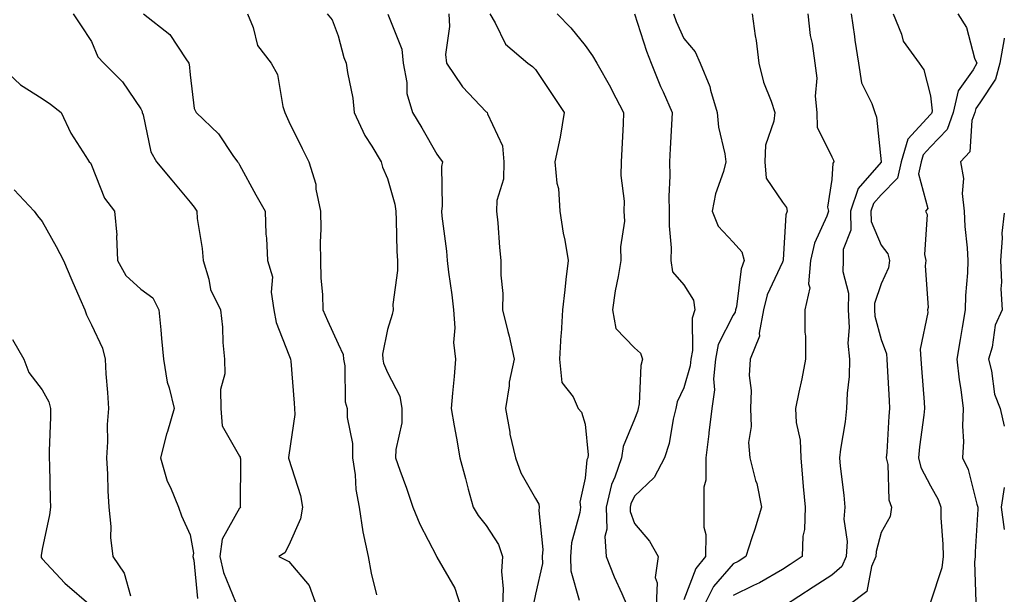
# Model space of a CAD drawing. Units: inches. Extents: x 1008083 to 1010723, y 7245098 to 7247738.
# Drawn here: x 1010524 to 1010723, y 7247484 to 7247601 of the extents above; entities that cross this region are included whole.
import ezdxf

# ---------------------------------------------------------------- set-up
doc = ezdxf.new("R2010")
doc.units = ezdxf.units.IN
doc.header["$MEASUREMENT"] = 0
doc.layers.add('Contour_10087245', color=7, linetype='Continuous', true_color=0x8c2d4a)

msp = doc.modelspace()

# ---------------------------------------------------------------- linework, layer by layer
at = {"layer": 'Contour_10087245'}
for points in [[(1010534.33, 7247601.92, 2966), (1010535.81, 7247599.68, 2966), (1010538.05, 7247596.36, 2966), (1010539.36, 7247593.23, 2966), (1010540.57, 7247591.92, 2966), (1010544.32, 7247588.19, 2966), (1010548.05, 7247582.69, 2966), (1010548.3, 7247582.17, 2966), (1010548.36, 7247581.92, 2966), (1010548.53, 7247581.44, 2966), (1010550.09, 7247573.96, 2966), (1010551.21, 7247571.92, 2966), (1010554.34, 7247568.21, 2966), (1010558.05, 7247563.78, 2966), (1010558.87, 7247562.74, 2966), (1010559.39, 7247561.92, 2966), (1010559.5, 7247560.47, 2966), (1010560.5, 7247554.37, 2966), (1010560.66, 7247551.92, 2966), (1010561.83, 7247548.14, 2966), (1010562.16, 7247546.03, 2966), (1010564.17, 7247541.92, 2966), (1010564.58, 7247538.45, 2966), (1010564.68, 7247535.29, 2966), (1010565.02, 7247531.92, 2966), (1010565.1, 7247528.97, 2966), (1010564.18, 7247525.79, 2966), (1010564.24, 7247521.92, 2966), (1010564.56, 7247518.43, 2966), (1010568.05, 7247512.25, 2966), (1010568.19, 7247512.06, 2966), (1010568.21, 7247511.92, 2966), (1010568.23, 7247511.74, 2966), (1010568.21, 7247502.08, 2966), (1010568.24, 7247501.92, 2966), (1010568.16, 7247501.81, 2966), (1010568.05, 7247501.72, 2966), (1010564.55, 7247495.42, 2966), (1010564.08, 7247491.92, 2966), (1010564.8, 7247488.67, 2966), (1010567.24, 7247482.73, 2966)], [(1010548.57, 7247601.92, 2967), (1010553.91, 7247597.78, 2967), (1010557.18, 7247592.79, 2967), (1010557.82, 7247591.92, 2967), (1010557.87, 7247591.74, 2967), (1010558.05, 7247589.57, 2967), (1010558.85, 7247582.72, 2967), (1010559.29, 7247581.92, 2967), (1010563.78, 7247577.65, 2967), (1010566.72, 7247573.25, 2967), (1010567.68, 7247571.92, 2967), (1010567.84, 7247571.71, 2967), (1010568.05, 7247571.35, 2967), (1010571.39, 7247565.26, 2967), (1010573.22, 7247561.92, 2967), (1010573.41, 7247557.28, 2967), (1010573.52, 7247556.45, 2967), (1010573.75, 7247551.92, 2967), (1010574.73, 7247548.6, 2967), (1010574.45, 7247545.52, 2967), (1010575.02, 7247541.92, 2967), (1010575.47, 7247539.34, 2967), (1010578.05, 7247532.79, 2967), (1010578.29, 7247532.16, 2967), (1010578.41, 7247531.92, 2967), (1010578.43, 7247531.54, 2967), (1010579.13, 7247523, 2967), (1010579.18, 7247521.92, 2967), (1010579.24, 7247520.73, 2967), (1010578.05, 7247512.49, 2967), (1010577.97, 7247512, 2967), (1010577.98, 7247511.92, 2967), (1010577.99, 7247511.86, 2967), (1010578.05, 7247511.64, 2967), (1010580.41, 7247504.28, 2967), (1010580.84, 7247501.92, 2967), (1010580.42, 7247499.55, 2967), (1010578.05, 7247494.25, 2967), (1010577.26, 7247492.71, 2967), (1010576.04, 7247491.92, 2967), (1010577.37, 7247491.24, 2967), (1010578.05, 7247490.9, 2967), (1010582.19, 7247486.06, 2967), (1010583.67, 7247481.92, 2967)], [(1010569.68, 7247601.92, 2968), (1010570.83, 7247599.14, 2968), (1010571.67, 7247595.54, 2968), (1010574.48, 7247591.92, 2968), (1010575.75, 7247589.62, 2968), (1010576.82, 7247583.15, 2968), (1010577.23, 7247581.92, 2968), (1010577.49, 7247581.36, 2968), (1010578.05, 7247580.13, 2968), (1010580.76, 7247574.63, 2968), (1010582.09, 7247571.92, 2968), (1010583.52, 7247567.39, 2968), (1010583.55, 7247566.42, 2968), (1010584.46, 7247561.92, 2968), (1010584.51, 7247558.38, 2968), (1010584.38, 7247555.59, 2968), (1010584.43, 7247551.92, 2968), (1010584.5, 7247548.37, 2968), (1010584.89, 7247545.08, 2968), (1010584.96, 7247541.92, 2968), (1010585.88, 7247539.75, 2968), (1010588.05, 7247535.06, 2968), (1010589.04, 7247532.91, 2968), (1010589.12, 7247531.92, 2968), (1010589.37, 7247530.6, 2968), (1010589.45, 7247523.32, 2968), (1010589.84, 7247521.92, 2968), (1010589.86, 7247520.11, 2968), (1010590.95, 7247514.82, 2968), (1010590.96, 7247511.92, 2968), (1010591.46, 7247508.51, 2968), (1010591.63, 7247505.5, 2968), (1010592.29, 7247501.92, 2968), (1010593.04, 7247496.93, 2968), (1010593.04, 7247496.91, 2968), (1010594.09, 7247491.92, 2968), (1010594.7, 7247488.57, 2968), (1010595.78, 7247484.19, 2968)], [(1010585.83, 7247601.92, 2969), (1010586.85, 7247600.72, 2969), (1010588.05, 7247597.47, 2969), (1010589.2, 7247593.07, 2969), (1010589.68, 7247591.92, 2969), (1010589.9, 7247590.07, 2969), (1010590.98, 7247584.85, 2969), (1010591.25, 7247581.92, 2969), (1010593.42, 7247577.29, 2969), (1010594.83, 7247575.14, 2969), (1010596.76, 7247571.92, 2969), (1010596.99, 7247570.86, 2969), (1010598.05, 7247568.59, 2969), (1010599.51, 7247563.38, 2969), (1010599.7, 7247561.92, 2969), (1010599.82, 7247560.15, 2969), (1010599.91, 7247553.78, 2969), (1010600.05, 7247551.92, 2969), (1010600.09, 7247549.88, 2969), (1010599.14, 7247543.01, 2969), (1010599.18, 7247541.92, 2969), (1010598.99, 7247540.98, 2969), (1010598.05, 7247537.95, 2969), (1010597, 7247532.97, 2969), (1010597.09, 7247531.92, 2969), (1010597.24, 7247531.11, 2969), (1010598.05, 7247529.23, 2969), (1010600.56, 7247524.43, 2969), (1010600.97, 7247521.92, 2969), (1010600.91, 7247519.06, 2969), (1010599.74, 7247513.61, 2969), (1010599.68, 7247511.92, 2969), (1010600.55, 7247509.42, 2969), (1010601.91, 7247505.78, 2969), (1010603.15, 7247501.92, 2969), (1010604.59, 7247498.46, 2969), (1010607.94, 7247492.03, 2969), (1010607.99, 7247491.92, 2969), (1010608.01, 7247491.88, 2969), (1010608.05, 7247491.83, 2969), (1010611.68, 7247485.55, 2969), (1010612.85, 7247481.92, 2969)], [(1010598.1, 7247601.87, 2970), (1010600.92, 7247594.79, 2970), (1010601.19, 7247591.92, 2970), (1010601.92, 7247588.05, 2970), (1010601.93, 7247585.8, 2970), (1010603.08, 7247581.92, 2970), (1010604.99, 7247578.86, 2970), (1010608.05, 7247573.48, 2970), (1010608.71, 7247572.58, 2970), (1010609.17, 7247571.92, 2970), (1010608.97, 7247571, 2970), (1010609.1, 7247562.97, 2970), (1010608.95, 7247561.92, 2970), (1010609.04, 7247560.93, 2970), (1010609.96, 7247553.83, 2970), (1010610.12, 7247551.92, 2970), (1010610.38, 7247549.59, 2970), (1010611.09, 7247544.96, 2970), (1010611.41, 7247541.92, 2970), (1010611.7, 7247538.27, 2970), (1010611.42, 7247535.29, 2970), (1010611.82, 7247531.92, 2970), (1010611.56, 7247528.41, 2970), (1010611.18, 7247525.05, 2970), (1010610.94, 7247521.92, 2970), (1010611.54, 7247518.43, 2970), (1010612.04, 7247515.91, 2970), (1010612.67, 7247511.92, 2970), (1010613.85, 7247507.72, 2970), (1010614.41, 7247505.56, 2970), (1010615.39, 7247501.92, 2970), (1010616.4, 7247500.27, 2970), (1010618.05, 7247498.25, 2970), (1010620.51, 7247494.38, 2970), (1010621.31, 7247491.92, 2970), (1010621.1, 7247488.87, 2970), (1010621.49, 7247485.36, 2970), (1010621.32, 7247481.92, 2970)], [(1010610.48, 7247601.92, 2971), (1010610.62, 7247599.35, 2971), (1010609.82, 7247593.69, 2971), (1010609.96, 7247591.92, 2971), (1010613.26, 7247587.13, 2971), (1010618.05, 7247582.1, 2971), (1010618.16, 7247582.03, 2971), (1010618.26, 7247581.92, 2971), (1010618.3, 7247581.67, 2971), (1010621.34, 7247575.21, 2971), (1010621.61, 7247571.92, 2971), (1010621.55, 7247568.42, 2971), (1010620.22, 7247564.09, 2971), (1010620.15, 7247561.92, 2971), (1010620.4, 7247559.57, 2971), (1010620.7, 7247554.57, 2971), (1010621.03, 7247551.92, 2971), (1010620.97, 7247549, 2971), (1010621.37, 7247545.24, 2971), (1010621.32, 7247541.92, 2971), (1010622.4, 7247537.57, 2971), (1010622.71, 7247536.58, 2971), (1010623.67, 7247531.92, 2971), (1010622.69, 7247527.28, 2971), (1010622.67, 7247526.54, 2971), (1010621.95, 7247521.92, 2971), (1010622.82, 7247517.15, 2971), (1010622.84, 7247516.71, 2971), (1010623.96, 7247511.92, 2971), (1010625.02, 7247508.89, 2971), (1010628.05, 7247503.68, 2971), (1010628.68, 7247502.55, 2971), (1010628.76, 7247501.92, 2971), (1010628.69, 7247501.28, 2971), (1010629.49, 7247493.36, 2971), (1010629.38, 7247491.92, 2971), (1010629.42, 7247490.55, 2971), (1010628.05, 7247484.29, 2971), (1010627.61, 7247482.36, 2971)], [(1010618.76, 7247601.92, 2972), (1010619.86, 7247600.11, 2972), (1010621.93, 7247595.8, 2972), (1010626.49, 7247591.92, 2972), (1010627.42, 7247591.29, 2972), (1010628.05, 7247590.65, 2972), (1010631.55, 7247585.42, 2972), (1010633.86, 7247581.92, 2972), (1010633.05, 7247576.92, 2972), (1010631.96, 7247571.92, 2972), (1010632.34, 7247567.63, 2972), (1010632.69, 7247566.56, 2972), (1010632.92, 7247561.92, 2972), (1010633.63, 7247557.5, 2972), (1010633.93, 7247556.04, 2972), (1010634.63, 7247551.92, 2972), (1010634.2, 7247548.07, 2972), (1010633.98, 7247545.99, 2972), (1010633.52, 7247541.92, 2972), (1010633.2, 7247537.07, 2972), (1010633.14, 7247536.83, 2972), (1010632.91, 7247531.92, 2972), (1010633.35, 7247527.22, 2972), (1010635.66, 7247524.31, 2972), (1010636.68, 7247521.92, 2972), (1010637.33, 7247521.2, 2972), (1010638.05, 7247518.73, 2972), (1010638.67, 7247512.54, 2972), (1010638.59, 7247511.92, 2972), (1010638.45, 7247511.52, 2972), (1010638.05, 7247507.81, 2972), (1010636.99, 7247502.98, 2972), (1010637.11, 7247501.92, 2972), (1010637.01, 7247500.88, 2972), (1010635.29, 7247494.68, 2972), (1010635.08, 7247491.92, 2972), (1010635.16, 7247489.03, 2972), (1010636.87, 7247483.1, 2972)], [(1010632.44, 7247601.92, 2973), (1010635.21, 7247599.08, 2973), (1010638.05, 7247595.5, 2973), (1010639.57, 7247593.44, 2973), (1010640.45, 7247591.92, 2973), (1010643.2, 7247587.07, 2973), (1010643.48, 7247586.49, 2973), (1010645.86, 7247581.92, 2973), (1010645.76, 7247579.63, 2973), (1010645.49, 7247574.48, 2973), (1010645.38, 7247571.92, 2973), (1010645.32, 7247569.19, 2973), (1010645.99, 7247563.98, 2973), (1010645.92, 7247561.92, 2973), (1010646.02, 7247559.89, 2973), (1010645.24, 7247554.73, 2973), (1010645.34, 7247551.92, 2973), (1010644.8, 7247548.67, 2973), (1010644.18, 7247545.79, 2973), (1010643.63, 7247541.92, 2973), (1010644.3, 7247538.17, 2973), (1010648.05, 7247534.22, 2973), (1010649.27, 7247533.14, 2973), (1010649.73, 7247531.92, 2973), (1010649.33, 7247530.64, 2973), (1010649.04, 7247522.91, 2973), (1010648.83, 7247521.92, 2973), (1010648.67, 7247521.3, 2973), (1010648.05, 7247519.77, 2973), (1010645.75, 7247514.22, 2973), (1010645.46, 7247511.92, 2973), (1010644.12, 7247507.99, 2973), (1010643.45, 7247506.52, 2973), (1010642.35, 7247501.92, 2973), (1010642.49, 7247497.48, 2973), (1010642.1, 7247495.97, 2973), (1010642.34, 7247491.92, 2973), (1010643.97, 7247487.84, 2973), (1010645.52, 7247484.45, 2973), (1010646.62, 7247481.92, 2973)], [(1010648.05, 7247601.91, 2974), (1010650.48, 7247594.35, 2974), (1010651.45, 7247591.92, 2974), (1010653.36, 7247587.23, 2974), (1010653.87, 7247586.1, 2974), (1010655.69, 7247581.92, 2974), (1010655.56, 7247579.43, 2974), (1010655.32, 7247574.65, 2974), (1010655.19, 7247571.92, 2974), (1010655.25, 7247569.12, 2974), (1010655.05, 7247564.92, 2974), (1010655.11, 7247561.92, 2974), (1010655.08, 7247558.95, 2974), (1010655.48, 7247554.49, 2974), (1010655.45, 7247551.92, 2974), (1010655.79, 7247549.66, 2974), (1010658.05, 7247546.98, 2974), (1010660.03, 7247543.9, 2974), (1010660.31, 7247541.92, 2974), (1010659.74, 7247540.23, 2974), (1010659.84, 7247533.71, 2974), (1010659.5, 7247531.92, 2974), (1010659.37, 7247530.6, 2974), (1010658.05, 7247526.15, 2974), (1010656.71, 7247523.26, 2974), (1010656.44, 7247521.92, 2974), (1010655.89, 7247519.76, 2974), (1010655.12, 7247514.85, 2974), (1010654.17, 7247511.92, 2974), (1010652.03, 7247507.94, 2974), (1010648.05, 7247504.15, 2974), (1010647.36, 7247502.61, 2974), (1010647.19, 7247501.92, 2974), (1010647.21, 7247501.08, 2974), (1010648.05, 7247498.61, 2974), (1010651.15, 7247495.02, 2974), (1010652.85, 7247491.92, 2974), (1010652.29, 7247487.68, 2974), (1010652.7, 7247486.57, 2974), (1010652.45, 7247481.92, 2974)], [(1010656.01, 7247601.92, 2975), (1010656.55, 7247600.42, 2975), (1010658.05, 7247596.91, 2975), (1010660.34, 7247594.21, 2975), (1010661.36, 7247591.92, 2975), (1010663.35, 7247587.22, 2975), (1010663.48, 7247586.49, 2975), (1010664.84, 7247581.92, 2975), (1010665.08, 7247578.95, 2975), (1010666.4, 7247573.57, 2975), (1010666.59, 7247571.92, 2975), (1010666.11, 7247569.98, 2975), (1010664.49, 7247565.48, 2975), (1010663.84, 7247561.92, 2975), (1010665, 7247558.87, 2975), (1010668.05, 7247555.69, 2975), (1010669.83, 7247553.7, 2975), (1010670.29, 7247551.92, 2975), (1010669.7, 7247550.27, 2975), (1010668.71, 7247542.58, 2975), (1010668.55, 7247541.92, 2975), (1010668.47, 7247541.5, 2975), (1010668.05, 7247540.84, 2975), (1010665.06, 7247534.91, 2975), (1010664.48, 7247531.92, 2975), (1010664.1, 7247527.97, 2975), (1010664.27, 7247525.7, 2975), (1010663.75, 7247521.92, 2975), (1010663.16, 7247517.03, 2975), (1010663.14, 7247516.83, 2975), (1010662.53, 7247511.92, 2975), (1010662.53, 7247507.44, 2975), (1010662.15, 7247506.02, 2975), (1010662.15, 7247501.92, 2975), (1010662.1, 7247497.87, 2975), (1010662.51, 7247496.38, 2975), (1010662.48, 7247491.92, 2975), (1010660.49, 7247489.48, 2975), (1010658.05, 7247483.14, 2975)], [(1010671.9, 7247601.92, 2976), (1010672.51, 7247597.46, 2976), (1010672.7, 7247596.57, 2976), (1010673.25, 7247591.92, 2976), (1010674.24, 7247588.11, 2976), (1010675.74, 7247584.23, 2976), (1010676.48, 7247581.92, 2976), (1010676.32, 7247580.19, 2976), (1010674.63, 7247575.34, 2976), (1010674.47, 7247571.92, 2976), (1010674.77, 7247568.64, 2976), (1010678.05, 7247563.79, 2976), (1010678.84, 7247562.71, 2976), (1010679, 7247561.92, 2976), (1010678.76, 7247561.21, 2976), (1010678.21, 7247552.08, 2976), (1010678.17, 7247551.92, 2976), (1010678.16, 7247551.81, 2976), (1010678.05, 7247551.61, 2976), (1010674.98, 7247544.99, 2976), (1010674.21, 7247541.92, 2976), (1010673.33, 7247537.2, 2976), (1010673.4, 7247536.57, 2976), (1010671.52, 7247531.92, 2976), (1010671.32, 7247528.65, 2976), (1010671.7, 7247525.57, 2976), (1010671.55, 7247521.92, 2976), (1010671.71, 7247518.26, 2976), (1010671.2, 7247515.07, 2976), (1010671.44, 7247511.92, 2976), (1010672.61, 7247507.36, 2976), (1010672.84, 7247506.71, 2976), (1010673.82, 7247501.92, 2976), (1010672.47, 7247497.5, 2976), (1010671.88, 7247495.75, 2976), (1010670.65, 7247491.92, 2976), (1010669.05, 7247490.92, 2976), (1010668.05, 7247490.44, 2976), (1010664.1, 7247485.87, 2976), (1010662.12, 7247481.92, 2976)], [(1010683.17, 7247601.92, 2977), (1010683.68, 7247597.55, 2977), (1010684.04, 7247595.93, 2977), (1010684.6, 7247591.92, 2977), (1010685.02, 7247588.89, 2977), (1010684.69, 7247585.28, 2977), (1010685, 7247581.92, 2977), (1010685.07, 7247578.94, 2977), (1010688.05, 7247572.97, 2977), (1010688.4, 7247572.27, 2977), (1010688.48, 7247571.92, 2977), (1010688.29, 7247571.68, 2977), (1010688.05, 7247568.35, 2977), (1010687.2, 7247562.77, 2977), (1010687.37, 7247561.92, 2977), (1010687.03, 7247560.9, 2977), (1010684.52, 7247555.45, 2977), (1010683.76, 7247551.92, 2977), (1010683.34, 7247547.21, 2977), (1010683.6, 7247546.37, 2977), (1010682.59, 7247541.92, 2977), (1010682.58, 7247537.39, 2977), (1010682.72, 7247536.59, 2977), (1010682.7, 7247531.92, 2977), (1010682, 7247527.97, 2977), (1010681.35, 7247525.22, 2977), (1010680.71, 7247521.92, 2977), (1010680.84, 7247519.13, 2977), (1010681.66, 7247515.53, 2977), (1010681.78, 7247511.92, 2977), (1010682.13, 7247507.84, 2977), (1010682.26, 7247506.13, 2977), (1010682.63, 7247501.92, 2977), (1010682.53, 7247497.44, 2977), (1010682.19, 7247496.06, 2977), (1010682.05, 7247491.92, 2977), (1010679.63, 7247490.34, 2977), (1010678.05, 7247489.31, 2977), (1010673.38, 7247486.59, 2977), (1010672.18, 7247486.05, 2977), (1010668.05, 7247484.04, 2977)], [(1010691.97, 7247601.92, 2978), (1010692.64, 7247597.33, 2978), (1010692.75, 7247596.62, 2978), (1010693.43, 7247591.92, 2978), (1010694.08, 7247587.95, 2978), (1010696.19, 7247583.78, 2978), (1010696.75, 7247581.92, 2978), (1010697.1, 7247580.97, 2978), (1010698.04, 7247571.93, 2978), (1010698.05, 7247571.92, 2978), (1010698.03, 7247571.9, 2978), (1010693.41, 7247566.56, 2978), (1010691.85, 7247561.92, 2978), (1010691.88, 7247558.09, 2978), (1010690.32, 7247554.19, 2978), (1010690.36, 7247551.92, 2978), (1010690.26, 7247549.71, 2978), (1010691.43, 7247545.3, 2978), (1010691.34, 7247541.92, 2978), (1010691.59, 7247538.38, 2978), (1010691.28, 7247535.15, 2978), (1010691.61, 7247531.92, 2978), (1010691.54, 7247528.43, 2978), (1010691.15, 7247525.02, 2978), (1010691.06, 7247521.92, 2978), (1010690.74, 7247519.23, 2978), (1010689.81, 7247513.68, 2978), (1010689.58, 7247511.92, 2978), (1010689.72, 7247510.25, 2978), (1010690.48, 7247504.35, 2978), (1010690.67, 7247501.92, 2978), (1010690.47, 7247499.5, 2978), (1010691.14, 7247495.01, 2978), (1010690.98, 7247491.92, 2978), (1010690.07, 7247489.9, 2978), (1010688.05, 7247488.15, 2978), (1010684.27, 7247485.7, 2978), (1010678.48, 7247481.92, 2978)], [(1010700.46, 7247601.92, 2979), (1010702.17, 7247597.8, 2979), (1010702.54, 7247596.41, 2979), (1010705.76, 7247591.92, 2979), (1010706.69, 7247590.56, 2979), (1010708.05, 7247585.34, 2979), (1010708.38, 7247582.25, 2979), (1010708.31, 7247581.92, 2979), (1010708.25, 7247581.72, 2979), (1010708.05, 7247581.53, 2979), (1010703.44, 7247576.53, 2979), (1010702.09, 7247571.92, 2979), (1010701.37, 7247568.6, 2979), (1010698.05, 7247565.26, 2979), (1010696.5, 7247563.47, 2979), (1010695.98, 7247561.92, 2979), (1010696, 7247559.87, 2979), (1010698.05, 7247555.04, 2979), (1010699.4, 7247553.27, 2979), (1010699.73, 7247551.92, 2979), (1010699.51, 7247550.46, 2979), (1010698.05, 7247547.19, 2979), (1010696.73, 7247543.24, 2979), (1010696.7, 7247541.92, 2979), (1010696.79, 7247540.66, 2979), (1010698.05, 7247535.92, 2979), (1010699.14, 7247533.01, 2979), (1010699.21, 7247531.92, 2979), (1010699.29, 7247530.68, 2979), (1010699.66, 7247523.53, 2979), (1010699.77, 7247521.92, 2979), (1010699.61, 7247520.36, 2979), (1010699.2, 7247513.07, 2979), (1010699.09, 7247511.92, 2979), (1010699.4, 7247510.57, 2979), (1010699.58, 7247503.45, 2979), (1010700.16, 7247501.92, 2979), (1010699.9, 7247500.07, 2979), (1010698.05, 7247496.79, 2979), (1010697.01, 7247492.96, 2979), (1010696.96, 7247491.92, 2979), (1010696.06, 7247489.93, 2979), (1010695.15, 7247484.82, 2979), (1010691.33, 7247481.92, 2979)], [(1010713.6, 7247601.92, 2980), (1010715.32, 7247599.19, 2980), (1010716.99, 7247592.98, 2980), (1010717.42, 7247591.92, 2980), (1010716.69, 7247590.56, 2980), (1010713.63, 7247586.34, 2980), (1010712.67, 7247581.92, 2980), (1010711.45, 7247578.52, 2980), (1010708.05, 7247575, 2980), (1010706.58, 7247573.39, 2980), (1010706.15, 7247571.92, 2980), (1010705.61, 7247569.48, 2980), (1010707.51, 7247562.46, 2980), (1010707, 7247561.92, 2980), (1010707.39, 7247561.26, 2980), (1010706.83, 7247553.14, 2980), (1010707.13, 7247551.92, 2980), (1010706.97, 7247550.84, 2980), (1010707.56, 7247542.41, 2980), (1010707.43, 7247541.92, 2980), (1010707.5, 7247541.37, 2980), (1010705.97, 7247534, 2980), (1010706.11, 7247531.92, 2980), (1010706.22, 7247530.09, 2980), (1010706.76, 7247523.21, 2980), (1010706.84, 7247521.92, 2980), (1010706.71, 7247520.58, 2980), (1010705.83, 7247514.14, 2980), (1010705.63, 7247511.92, 2980), (1010706.08, 7247509.95, 2980), (1010708.05, 7247506.25, 2980), (1010709.61, 7247503.48, 2980), (1010710.16, 7247501.92, 2980), (1010710.17, 7247499.8, 2980), (1010710.57, 7247494.44, 2980), (1010710.58, 7247491.92, 2980), (1010710.31, 7247489.66, 2980), (1010708.05, 7247482.67, 2980)], [(1010723, 7247597.03, 2981), (1010722.98, 7247596.99, 2981), (1010722.99, 7247596.86, 2981), (1010722.08, 7247591.92, 2981), (1010721.24, 7247588.73, 2981), (1010718.05, 7247583.93, 2981), (1010717.2, 7247582.77, 2981), (1010717.02, 7247581.92, 2981), (1010716.45, 7247580.32, 2981), (1010716.02, 7247573.95, 2981), (1010714.1, 7247571.92, 2981), (1010714.72, 7247568.59, 2981), (1010714.48, 7247565.49, 2981), (1010714.9, 7247561.92, 2981), (1010714.98, 7247558.85, 2981), (1010715.49, 7247554.48, 2981), (1010715.59, 7247551.92, 2981), (1010715.54, 7247549.41, 2981), (1010715.12, 7247544.85, 2981), (1010715.08, 7247541.92, 2981), (1010714.47, 7247538.34, 2981), (1010714.05, 7247535.92, 2981), (1010713.36, 7247531.92, 2981), (1010713.86, 7247527.73, 2981), (1010714.18, 7247525.79, 2981), (1010714.68, 7247521.92, 2981), (1010714.51, 7247518.38, 2981), (1010714.75, 7247515.22, 2981), (1010714.55, 7247511.92, 2981), (1010715.7, 7247509.57, 2981), (1010717.45, 7247502.52, 2981), (1010717.66, 7247501.92, 2981), (1010717.67, 7247501.54, 2981), (1010717.08, 7247492.89, 2981), (1010717.08, 7247491.92, 2981), (1010716.95, 7247490.82, 2981), (1010717.24, 7247482.73, 2981)], [(1010518.93, 7247591.92, 2965), (1010523.65, 7247587.52, 2965), (1010528.05, 7247584.77, 2965), (1010529.76, 7247583.63, 2965), (1010531.93, 7247581.92, 2965), (1010533.88, 7247577.75, 2965), (1010536.95, 7247573.02, 2965), (1010537.61, 7247571.92, 2965), (1010537.84, 7247571.71, 2965), (1010538.05, 7247571.25, 2965), (1010540.69, 7247564.56, 2965), (1010542.72, 7247561.92, 2965), (1010543.19, 7247557.06, 2965), (1010543.13, 7247556.84, 2965), (1010543.34, 7247551.92, 2965), (1010545.01, 7247548.88, 2965), (1010548.05, 7247546.11, 2965), (1010550.5, 7247544.37, 2965), (1010551.71, 7247541.92, 2965), (1010552.1, 7247537.87, 2965), (1010552.24, 7247536.11, 2965), (1010552.66, 7247531.92, 2965), (1010553.39, 7247527.26, 2965), (1010553.81, 7247526.16, 2965), (1010554.79, 7247521.92, 2965), (1010553.44, 7247517.31, 2965), (1010553.24, 7247516.73, 2965), (1010552.04, 7247511.92, 2965), (1010553.37, 7247507.24, 2965), (1010554.06, 7247505.91, 2965), (1010555.68, 7247501.92, 2965), (1010556.32, 7247500.19, 2965), (1010558.05, 7247496.3, 2965), (1010558.71, 7247492.58, 2965), (1010558.62, 7247491.92, 2965), (1010558.78, 7247491.19, 2965), (1010559.57, 7247483.44, 2965)], [(1010522.41, 7247566.28, 2964), (1010526.44, 7247561.92, 2964), (1010527.13, 7247561, 2964), (1010528.05, 7247559.84, 2964), (1010530.92, 7247554.79, 2964), (1010532.41, 7247551.92, 2964), (1010534.08, 7247547.95, 2964), (1010535.73, 7247544.24, 2964), (1010536.74, 7247541.92, 2964), (1010537.06, 7247540.93, 2964), (1010538.05, 7247538.88, 2964), (1010540.28, 7247534.15, 2964), (1010540.85, 7247531.92, 2964), (1010540.99, 7247528.98, 2964), (1010541.34, 7247525.21, 2964), (1010541.5, 7247521.92, 2964), (1010541.26, 7247518.71, 2964), (1010541.34, 7247515.21, 2964), (1010541.14, 7247511.92, 2964), (1010541.34, 7247508.63, 2964), (1010541.38, 7247505.25, 2964), (1010541.6, 7247501.92, 2964), (1010541.97, 7247498, 2964), (1010541.91, 7247495.78, 2964), (1010542.37, 7247491.92, 2964), (1010544.71, 7247488.58, 2964), (1010545.99, 7247483.98, 2964)], [(1010723, 7247561.52, 2982), (1010722.49, 7247557.48, 2982), (1010722.59, 7247556.46, 2982), (1010722.22, 7247551.92, 2982), (1010722.42, 7247547.55, 2982), (1010722.31, 7247546.18, 2982), (1010722.55, 7247541.92, 2982), (1010721.12, 7247538.85, 2982), (1010720.51, 7247534.38, 2982), (1010719.79, 7247531.92, 2982), (1010720.42, 7247529.55, 2982), (1010720.99, 7247524.86, 2982), (1010722.16, 7247521.92, 2982), (1010723, 7247518.36, 2982)], [(1010522.07, 7247535.94, 2963), (1010524.35, 7247531.92, 2963), (1010525.38, 7247529.25, 2963), (1010528.05, 7247525.72, 2963), (1010529.41, 7247523.28, 2963), (1010529.77, 7247521.92, 2963), (1010529.76, 7247520.21, 2963), (1010529.51, 7247513.38, 2963), (1010529.51, 7247511.92, 2963), (1010529.54, 7247510.43, 2963), (1010529.72, 7247503.59, 2963), (1010529.75, 7247501.92, 2963), (1010529.57, 7247500.4, 2963), (1010528.05, 7247493.45, 2963), (1010527.85, 7247492.12, 2963), (1010527.85, 7247491.92, 2963), (1010527.89, 7247491.76, 2963), (1010528.05, 7247491.48, 2963), (1010532.66, 7247486.53, 2963), (1010537.99, 7247481.92, 2963)], [(1010723, 7247505.92, 2982), (1010722.35, 7247501.92, 2982), (1010723, 7247497.42, 2982)]]:
    msp.add_polyline3d(points, dxfattribs=at)

doc.saveas('drawing.dxf')
